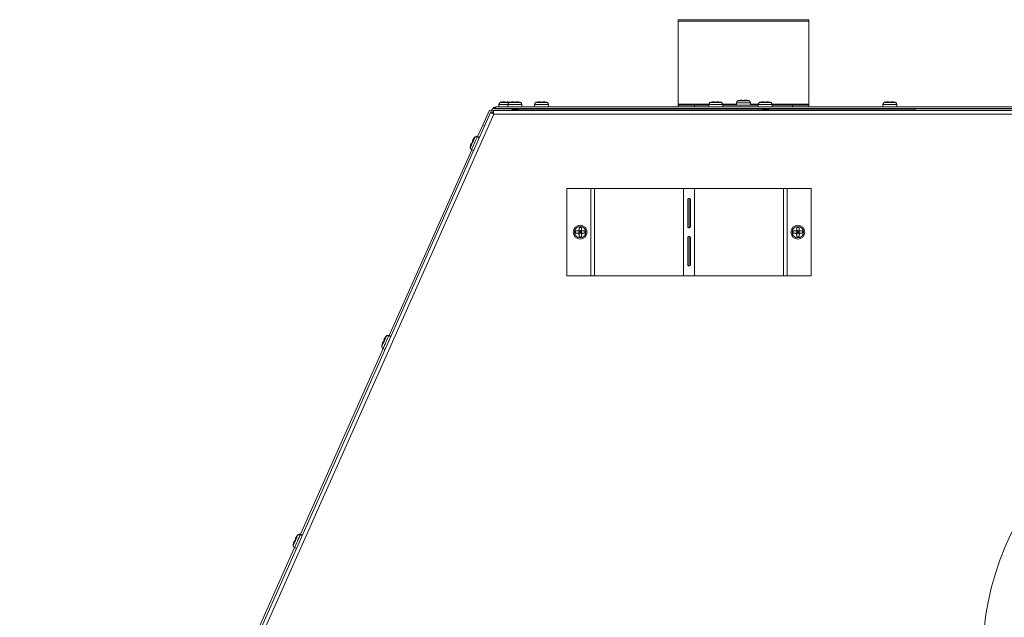
# Model space of a CAD drawing. Units: inches. Extents: x 28 to 192, y 12 to 167.
# Drawn here: x 32 to 54, y 138 to 152 of the extents above; entities that cross this region are included whole.
import ezdxf

# ---------------------------------------------------------------- set-up
doc = ezdxf.new("R2010")
doc.units = ezdxf.units.IN
doc.header["$LTSCALE"] = 20
doc.header["$MEASUREMENT"] = 0

msp = doc.modelspace()

# ---------------------------------------------------------------- linework, layer by layer
at = {"color": 7, "linetype": 'Continuous', "lineweight": 15}
for p, q in [((49.746, 151.538), (46.746, 151.538)), ((46.746, 151.507), (46.746, 151.538)), ((49.746, 151.507), (49.746, 151.538)), ((49.746, 151.507), (46.746, 151.507)), ((46.746, 149.596), (46.746, 151.507)), ((49.746, 149.596), (49.746, 151.507)), ((42.551, 149.52), (42.496, 149.52)), ((42.496, 149.493), (42.496, 149.52)), ((42.532, 149.502), (42.551, 149.502)), ((42.551, 149.502), (42.551, 149.54)), ((42.551, 149.54), (77.941, 149.54)), ((42.551, 149.502), (77.941, 149.502)), ((42.63, 149.59), (42.63, 149.54)), ((42.835, 149.59), (42.63, 149.59)), ((42.791, 149.636), (42.657, 149.636)), ((42.764, 149.655), (42.74, 149.655)), ((42.764, 149.645), (42.818, 149.645)), ((42.863, 149.636), (42.791, 149.636)), ((42.841, 149.655), (42.818, 149.655)), ((42.835, 149.59), (42.835, 149.54)), ((42.996, 149.59), (42.835, 149.59)), ((42.841, 149.655), (42.89, 149.648)), ((42.996, 149.636), (42.863, 149.636)), ((42.936, 149.502), (42.936, 149.471)), ((42.969, 149.655), (42.945, 149.655)), ((42.969, 149.645), (43.023, 149.645)), ((43.13, 149.636), (42.996, 149.636)), ((43.157, 149.59), (42.996, 149.59)), ((43.047, 149.655), (43.023, 149.655)), ((43.056, 149.501), (43.056, 149.502)), ((43.157, 149.54), (43.157, 149.59)), ((43.448, 149.59), (43.448, 149.54)), ((43.609, 149.59), (43.448, 149.59)), ((43.609, 149.636), (43.476, 149.636)), ((43.582, 149.655), (43.558, 149.655)), ((43.582, 149.645), (43.636, 149.645)), ((43.743, 149.636), (43.609, 149.636)), ((43.77, 149.59), (43.609, 149.59)), ((43.66, 149.655), (43.636, 149.655)), ((43.77, 149.54), (43.77, 149.59)), ((46.746, 149.578), (46.746, 149.596)), ((47.449, 149.596), (46.746, 149.596)), ((46.746, 149.54), (46.746, 149.578)), ((46.746, 149.578), (47.121, 149.578)), ((47.121, 149.578), (47.121, 149.54)), ((47.448, 149.578), (47.121, 149.578)), ((47.448, 149.59), (47.448, 149.54)), ((47.609, 149.59), (47.448, 149.59)), ((47.609, 149.636), (47.476, 149.636)), ((47.582, 149.655), (47.558, 149.655)), ((47.582, 149.645), (47.636, 149.645)), ((47.743, 149.636), (47.609, 149.636)), ((47.77, 149.59), (47.609, 149.59)), ((47.66, 149.655), (47.636, 149.655)), ((48.085, 149.596), (47.77, 149.596)), ((47.77, 149.54), (47.77, 149.59)), ((48.585, 149.578), (47.77, 149.578)), ((48.085, 149.628), (48.085, 149.578)), ((48.246, 149.628), (48.085, 149.628)), ((48.246, 149.674), (48.113, 149.674)), ((48.219, 149.693), (48.195, 149.693)), ((48.219, 149.683), (48.273, 149.683)), ((48.38, 149.674), (48.246, 149.674)), ((48.407, 149.628), (48.246, 149.628)), ((48.297, 149.693), (48.273, 149.693)), ((48.407, 149.578), (48.407, 149.628)), ((48.586, 149.596), (48.407, 149.596)), ((48.585, 149.59), (48.585, 149.54)), ((48.746, 149.59), (48.585, 149.59)), ((48.746, 149.636), (48.613, 149.636)), ((48.686, 149.502), (48.686, 149.471)), ((48.719, 149.655), (48.695, 149.655)), ((48.719, 149.645), (48.773, 149.645)), ((48.88, 149.636), (48.746, 149.636)), ((48.907, 149.59), (48.746, 149.59)), ((48.797, 149.655), (48.773, 149.655)), ((48.806, 149.501), (48.806, 149.502)), ((49.746, 149.596), (48.907, 149.596)), ((48.907, 149.54), (48.907, 149.59)), ((49.371, 149.578), (48.907, 149.578)), ((49.371, 149.54), (49.371, 149.578)), ((49.371, 149.578), (49.746, 149.578)), ((49.746, 149.578), (49.746, 149.596)), ((49.746, 149.578), (49.746, 149.54)), ((51.448, 149.59), (51.448, 149.54)), ((51.609, 149.59), (51.448, 149.59)), ((51.609, 149.636), (51.476, 149.636)), ((51.582, 149.655), (51.558, 149.655)), ((51.582, 149.645), (51.636, 149.645)), ((51.743, 149.636), (51.609, 149.636)), ((51.77, 149.59), (51.609, 149.59)), ((51.66, 149.655), (51.636, 149.655)), ((51.77, 149.54), (51.77, 149.59)), ((52.184, 149.465), (52.184, 149.502)), ((31.621, 125.116), (42.436, 149.407)), ((42.509, 149.373), (31.709, 125.116)), ((42.256, 149.12), (42.409, 149.463)), ((42.409, 149.463), (42.454, 149.442)), ((42.436, 149.407), (42.473, 149.391)), ((42.459, 149.454), (42.438, 149.407)), ((42.495, 149.438), (42.459, 149.454)), ((42.495, 149.438), (42.474, 149.39)), ((42.493, 149.38), (42.504, 149.405)), ((42.504, 149.405), (42.507, 149.403)), ((77.986, 149.453), (42.506, 149.453)), ((42.506, 149.453), (42.506, 149.413)), ((77.984, 149.373), (42.509, 149.373)), ((42.712, 149.46), (42.52, 149.46)), ((42.532, 149.462), (42.917, 149.462)), ((42.851, 149.453), (42.851, 149.462)), ((42.917, 149.46), (42.851, 149.46)), ((43.056, 149.453), (43.056, 149.482)), ((48.73, 149.465), (43.056, 149.465)), ((43.537, 149.465), (43.533, 149.464)), ((43.669, 149.453), (43.669, 149.465)), ((47.537, 149.465), (47.533, 149.464)), ((47.669, 149.453), (47.669, 149.465)), ((48.806, 149.453), (48.806, 149.482)), ((52.184, 149.465), (48.806, 149.465)), ((51.537, 149.465), (51.533, 149.464)), ((51.669, 149.453), (51.669, 149.465)), ((52.184, 149.453), (52.184, 149.465)), ((54.417, 149.46), (52.184, 149.46)), ((42.256, 149.12), (42.14, 148.858)), ((42.3, 149.1), (42.256, 149.12)), ((42.178, 148.828), (42.133, 148.848)), ((42.183, 148.839), (42.139, 148.859)), ((42.006, 148.699), (42.028, 148.749)), ((42.004, 148.554), (40.106, 144.29)), ((42.002, 148.554), (42.048, 148.534)), ((44.192, 145.661), (44.192, 147.661)), ((44.192, 147.661), (44.741, 147.661)), ((44.741, 145.661), (44.741, 147.661)), ((44.741, 147.661), (44.827, 147.661)), ((44.827, 145.661), (44.827, 147.661)), ((44.827, 147.661), (46.872, 147.661)), ((46.872, 145.661), (46.872, 147.661)), ((47.121, 147.661), (46.872, 147.661)), ((47.121, 145.661), (47.121, 147.661)), ((47.121, 147.661), (49.165, 147.661)), ((49.165, 145.661), (49.165, 147.661)), ((49.165, 147.661), (49.252, 147.661)), ((49.252, 145.661), (49.252, 147.661)), ((49.252, 147.661), (49.8, 147.661)), ((49.8, 145.661), (49.8, 147.661)), ((46.967, 146.786), (46.967, 147.411)), ((46.976, 147.411), (46.967, 147.411)), ((46.976, 146.786), (46.976, 147.411)), ((47.017, 147.411), (47.026, 147.411)), ((47.017, 147.411), (47.017, 146.786)), ((47.026, 147.411), (47.026, 146.786)), ((46.976, 146.786), (46.967, 146.786)), ((47.017, 146.786), (47.026, 146.786)), ((44.387, 146.688), (44.387, 146.634)), ((44.523, 146.77), (44.469, 146.77)), ((44.469, 146.712), (44.469, 146.688)), ((44.469, 146.634), (44.469, 146.688)), ((44.523, 146.688), (44.469, 146.688)), ((44.469, 146.688), (44.496, 146.661)), ((44.469, 146.661), (44.496, 146.661)), ((44.496, 146.661), (44.469, 146.634)), ((44.523, 146.634), (44.469, 146.634)), ((44.496, 146.661), (44.523, 146.688)), ((44.496, 146.688), (44.496, 146.661)), ((44.496, 146.661), (44.523, 146.661)), ((44.523, 146.634), (44.496, 146.661)), ((44.496, 146.661), (44.496, 146.634)), ((44.523, 146.712), (44.523, 146.688)), ((44.547, 146.688), (44.523, 146.688)), ((44.523, 146.634), (44.523, 146.688)), ((44.547, 146.634), (44.523, 146.634)), ((44.605, 146.634), (44.605, 146.688)), ((49.387, 146.688), (49.387, 146.634)), ((49.523, 146.77), (49.469, 146.77)), ((49.469, 146.712), (49.469, 146.688)), ((49.523, 146.688), (49.469, 146.688)), ((49.469, 146.634), (49.469, 146.688)), ((49.469, 146.688), (49.496, 146.661)), ((49.469, 146.661), (49.496, 146.661)), ((49.496, 146.661), (49.469, 146.634)), ((49.523, 146.634), (49.469, 146.634)), ((49.496, 146.661), (49.523, 146.688)), ((49.496, 146.688), (49.496, 146.661)), ((49.496, 146.661), (49.523, 146.661)), ((49.523, 146.634), (49.496, 146.661)), ((49.496, 146.661), (49.496, 146.634)), ((49.523, 146.712), (49.523, 146.688)), ((49.547, 146.688), (49.523, 146.688)), ((49.523, 146.634), (49.523, 146.688)), ((49.547, 146.634), (49.523, 146.634)), ((49.605, 146.634), (49.605, 146.688)), ((44.469, 146.552), (44.523, 146.552)), ((46.967, 145.911), (46.967, 146.536)), ((46.976, 146.536), (46.967, 146.536)), ((46.976, 145.911), (46.976, 146.536)), ((47.017, 146.536), (47.026, 146.536)), ((47.017, 146.536), (47.017, 145.911)), ((47.026, 146.536), (47.026, 145.911)), ((49.469, 146.552), (49.523, 146.552)), ((46.976, 145.911), (46.967, 145.911)), ((47.017, 145.911), (47.026, 145.911)), ((44.192, 145.661), (44.741, 145.661)), ((44.741, 145.661), (44.827, 145.661)), ((44.827, 145.661), (46.872, 145.661)), ((46.872, 145.661), (47.121, 145.661)), ((47.121, 145.661), (49.165, 145.661)), ((49.165, 145.661), (49.252, 145.661)), ((49.252, 145.661), (49.8, 145.661)), ((39.969, 144.146), (39.964, 144.134)), ((39.972, 144.132), (39.994, 144.181)), ((40.145, 144.26), (40.099, 144.281)), ((40.15, 144.271), (40.105, 144.291)), ((39.97, 143.986), (38.072, 139.723)), ((39.968, 143.987), (40.014, 143.966)), ((37.938, 139.564), (37.96, 139.613)), ((38.111, 139.693), (38.065, 139.713)), ((38.116, 139.703), (38.071, 139.723)), ((37.937, 139.418), (36.753, 136.759)), ((37.934, 139.419), (37.98, 139.399))]:
    msp.add_line(p, q, dxfattribs=at)
at = {"color": 7, "linetype": 'Continuous', "lineweight": 15, "flags": 128}
for points in [[(42.08, 148.842), (42.078, 148.838), (42.071, 148.822), (42.059, 148.795), (42.043, 148.76), (42.025, 148.72)], [(42.133, 148.848), (42.132, 148.848), (42.128, 148.838), (42.118, 148.816), (42.104, 148.784), (42.087, 148.745), (42.067, 148.701)], [(42.086, 148.852), (42.084, 148.848), (42.082, 148.844)], [(42.139, 148.859), (42.139, 148.858), (42.134, 148.848), (42.134, 148.848)], [(42.025, 148.72), (42.008, 148.681), (41.992, 148.645), (41.98, 148.618), (41.973, 148.602), (41.971, 148.598)], [(41.997, 148.703), (41.996, 148.7), (41.994, 148.697), (41.993, 148.694), (41.991, 148.691), (41.99, 148.688), (41.989, 148.686), (41.988, 148.683), (41.987, 148.681)], [(42.003, 148.713), (42.002, 148.71), (42, 148.707), (41.999, 148.704), (41.998, 148.702)], [(42.067, 148.701), (42.048, 148.658), (42.03, 148.619), (42.016, 148.587), (42.006, 148.565), (42.002, 148.555), (42.002, 148.554)], [(42.029, 148.774), (42.028, 148.772), (42.027, 148.77), (42.026, 148.768), (42.025, 148.765), (42.023, 148.762), (42.022, 148.759), (42.02, 148.756), (42.019, 148.752)], [(39.992, 144.152), (39.974, 144.113), (39.958, 144.078), (39.946, 144.05), (39.939, 144.034), (39.937, 144.031)], [(39.963, 144.135), (39.962, 144.132), (39.96, 144.129), (39.959, 144.126), (39.958, 144.123), (39.957, 144.12), (39.956, 144.118), (39.955, 144.116), (39.954, 144.114)], [(40.034, 144.134), (40.014, 144.09), (39.997, 144.051), (39.982, 144.019), (39.973, 143.997), (39.968, 143.987), (39.968, 143.987)], [(39.995, 144.206), (39.994, 144.205), (39.993, 144.202), (39.992, 144.2), (39.991, 144.197), (39.99, 144.194), (39.988, 144.191), (39.987, 144.188), (39.985, 144.185)], [(40.046, 144.274), (40.044, 144.27), (40.037, 144.254), (40.025, 144.227), (40.009, 144.192), (39.992, 144.152)], [(40.099, 144.281), (40.099, 144.28), (40.094, 144.271), (40.085, 144.249), (40.07, 144.216), (40.053, 144.177), (40.034, 144.134)], [(40.052, 144.284), (40.05, 144.281), (40.048, 144.276)], [(40.105, 144.291), (40.105, 144.29), (40.101, 144.281), (40.1, 144.28)], [(37.958, 139.585), (37.94, 139.545), (37.925, 139.51), (37.913, 139.483), (37.905, 139.467), (37.904, 139.463)], [(37.93, 139.568), (37.928, 139.564), (37.927, 139.561), (37.925, 139.558), (37.924, 139.555), (37.923, 139.553), (37.922, 139.55), (37.921, 139.548), (37.92, 139.546)], [(37.936, 139.578), (37.934, 139.574), (37.933, 139.571), (37.932, 139.568), (37.931, 139.566)], [(38, 139.566), (37.981, 139.523), (37.963, 139.483), (37.949, 139.451), (37.939, 139.429), (37.935, 139.419), (37.934, 139.419)], [(37.961, 139.639), (37.96, 139.637), (37.959, 139.635), (37.958, 139.632), (37.957, 139.63), (37.956, 139.627), (37.955, 139.624), (37.953, 139.62), (37.952, 139.617)], [(38.012, 139.706), (38.011, 139.703), (38.003, 139.687), (37.991, 139.659), (37.976, 139.624), (37.958, 139.585)], [(38.065, 139.713), (38.065, 139.713), (38.061, 139.703), (38.051, 139.681), (38.037, 139.649), (38.019, 139.609), (38, 139.566)], [(38.018, 139.717), (38.017, 139.713), (38.015, 139.708)], [(38.071, 139.723), (38.071, 139.723), (38.067, 139.713), (38.067, 139.712)]]:
    msp.add_lwpolyline(points, dxfattribs=at)
at = {"color": 7, "linetype": 'Continuous', "lineweight": 15}
for centre, radius in [((44.496, 146.661), 0.161), ((44.496, 146.661), 0.133), ((49.496, 146.661), 0.161), ((49.496, 146.661), 0.133)]:
    msp.add_circle(centre, radius, dxfattribs=at)
for centre, radius, start, end in [((42.532, 149.422), 0.08, 90, 156), ((42.682, 149.59), 0.052, 118.1169, 180), ((42.733, 149.494), 0.161, 108.7372, 118.1169), ((42.887, 149.59), 0.052, 118.1169, 180), ((42.939, 149.494), 0.161, 108.7372, 118.1169), ((43.054, 149.494), 0.161, 61.8831, 71.2995), ((43.105, 149.59), 0.052, 0, 61.8831), ((43.5, 149.59), 0.052, 118.1169, 180), ((43.552, 149.494), 0.161, 108.7372, 118.1169), ((43.667, 149.494), 0.161, 61.8831, 71.2995), ((43.718, 149.59), 0.052, 0, 61.8831), ((47.5, 149.59), 0.052, 118.1169, 180), ((47.552, 149.494), 0.161, 108.7372, 118.1169), ((47.667, 149.494), 0.161, 61.8831, 71.2995), ((47.718, 149.59), 0.052, 0, 61.8831), ((48.137, 149.628), 0.052, 118.1169, 180), ((48.189, 149.532), 0.161, 108.7372, 118.1169), ((48.304, 149.532), 0.161, 61.8831, 71.2995), ((48.355, 149.628), 0.052, 0, 61.8831), ((48.637, 149.59), 0.052, 118.1169, 180), ((48.689, 149.494), 0.161, 108.7372, 118.1169), ((48.804, 149.494), 0.161, 61.8831, 71.2995), ((48.855, 149.59), 0.052, 0, 61.8831), ((51.5, 149.59), 0.052, 118.1169, 180), ((51.552, 149.494), 0.161, 108.7372, 118.1169), ((51.667, 149.494), 0.161, 61.8831, 71.2995), ((51.718, 149.59), 0.052, 0, 61.8831), ((42.532, 149.422), 0.04, 130.4491, 156), ((42.532, 149.422), 0.04, 90, 128.7892), ((42.178, 148.715), 0.161, 127.8831, 137.2995), ((42.185, 148.725), 0.161, 127.8831, 137.2995), ((42.112, 148.801), 0.052, 66, 127.8831), ((42.118, 148.811), 0.052, 66, 127.8831), ((42.132, 148.61), 0.161, 174.7372, 184.1169), ((42.023, 148.602), 0.052, 184.1169, 246), ((44.496, 146.661), 0.0575, 118.0061, 151.9939), ((44.496, 146.661), 0.0575, 208.0061, 241.9939), ((44.496, 146.661), 0.0575, 28.0061, 61.9939), ((44.496, 146.661), 0.0575, 298.0061, 331.9939), ((49.496, 146.661), 0.0575, 118.0061, 151.9939), ((49.496, 146.661), 0.0575, 208.0061, 241.9939), ((49.496, 146.661), 0.0575, 28.0061, 61.9939), ((49.496, 146.661), 0.0575, 298.0061, 331.9939), ((40.084, 144.243), 0.052, 66, 127.8831), ((40.145, 144.147), 0.161, 127.8831, 137.2995), ((40.151, 144.157), 0.161, 127.8831, 137.2995), ((40.078, 144.233), 0.052, 66, 127.8831), ((40.098, 144.042), 0.161, 174.7372, 184.1169), ((39.989, 144.034), 0.052, 184.1169, 246), ((60.246, 136.89), 6.505, 0.052, 359.948), ((38.111, 139.579), 0.161, 127.8831, 137.2995), ((38.117, 139.59), 0.161, 127.8831, 137.2995), ((38.044, 139.665), 0.052, 66, 127.8831), ((38.05, 139.676), 0.052, 66, 127.8831), ((38.064, 139.474), 0.161, 174.7372, 184.1169), ((37.956, 139.467), 0.052, 184.1169, 246)]:
    msp.add_arc(centre, radius, start, end, dxfattribs=at)
for points, knots in [([(42.682, 149.645), (42.683, 149.645), (42.701, 149.652), (42.721, 149.655), (42.74, 149.655), (42.74, 149.655)], [0, 0, 0, 0, 0.069196, 0.994312, 1, 1, 1, 1]), ([(42.764, 149.645), (42.764, 149.645), (42.764, 149.652), (42.764, 149.655), (42.764, 149.655), (42.764, 149.655)], [0, 0, 0, 0, 0.069214, 0.994312, 1, 1, 1, 1]), ([(42.818, 149.645), (42.818, 149.645), (42.818, 149.652), (42.818, 149.655), (42.818, 149.655), (42.818, 149.655)], [0, 0, 0, 0, 0.069214, 0.994312, 1, 1, 1, 1]), ([(42.887, 149.645), (42.889, 149.645), (42.907, 149.652), (42.927, 149.655), (42.945, 149.655), (42.945, 149.655)], [0, 0, 0, 0, 0.069214, 0.994332, 1, 1, 1, 1]), ([(43.055, 149.501), (43.055, 149.5), (43.056, 149.498), (43.048, 149.495), (43.034, 149.492), (43.016, 149.488), (42.995, 149.485), (42.975, 149.481), (42.957, 149.478), (42.945, 149.475), (42.942, 149.473), (42.941, 149.473)], [0, 0, 0, 0, 0.078944, 0.202475, 0.326008, 0.449544, 0.57308, 0.696606, 0.820149, 0.943668, 1, 1, 1, 1]), ([(42.969, 149.645), (42.969, 149.645), (42.969, 149.652), (42.969, 149.655), (42.969, 149.655), (42.969, 149.655)], [0, 0, 0, 0, 0.0692144, 0.9943522, 1, 1, 1, 1]), ([(43.023, 149.645), (43.023, 149.645), (43.023, 149.652), (43.023, 149.655), (43.023, 149.655), (43.023, 149.655)], [0, 0, 0, 0, 0.0692144, 0.9943522, 1, 1, 1, 1]), ([(43.047, 149.655), (43.063, 149.653), (43.083, 149.652), (43.102, 149.646), (43.105, 149.645)], [0, 0, 0, 0, 0.825285, 1, 1, 1, 1]), ([(43.073, 149.495), (43.069, 149.497), (43.064, 149.499), (43.06, 149.501), (43.058, 149.502)], [0, 0, 0, 0, 0.74007, 1, 1, 1, 1]), ([(43.5, 149.645), (43.502, 149.645), (43.52, 149.652), (43.54, 149.655), (43.558, 149.655), (43.558, 149.655)], [0, 0, 0, 0, 0.069214, 0.994332, 1, 1, 1, 1]), ([(43.582, 149.645), (43.582, 149.645), (43.582, 149.652), (43.582, 149.655), (43.582, 149.655), (43.582, 149.655)], [0, 0, 0, 0, 0.069214, 0.994312, 1, 1, 1, 1]), ([(43.636, 149.645), (43.636, 149.645), (43.636, 149.652), (43.636, 149.655), (43.636, 149.655), (43.636, 149.655)], [0, 0, 0, 0, 0.069214, 0.994312, 1, 1, 1, 1]), ([(43.66, 149.655), (43.676, 149.653), (43.696, 149.652), (43.715, 149.646), (43.718, 149.645)], [0, 0, 0, 0, 0.825285, 1, 1, 1, 1]), ([(47.5, 149.645), (47.502, 149.645), (47.52, 149.652), (47.54, 149.655), (47.558, 149.655), (47.558, 149.655)], [0, 0, 0, 0, 0.069196, 0.994332, 1, 1, 1, 1]), ([(47.582, 149.645), (47.582, 149.645), (47.582, 149.652), (47.582, 149.655), (47.582, 149.655), (47.582, 149.655)], [0, 0, 0, 0, 0.069214, 0.994312, 1, 1, 1, 1]), ([(47.636, 149.645), (47.636, 149.645), (47.636, 149.652), (47.636, 149.655), (47.636, 149.655), (47.636, 149.655)], [0, 0, 0, 0, 0.069214, 0.994312, 1, 1, 1, 1]), ([(47.66, 149.655), (47.676, 149.653), (47.696, 149.652), (47.715, 149.646), (47.718, 149.645)], [0, 0, 0, 0, 0.8252661, 1, 1, 1, 1]), ([(48.137, 149.683), (48.139, 149.683), (48.157, 149.69), (48.177, 149.693), (48.195, 149.693), (48.195, 149.693)], [0, 0, 0, 0, 0.069183, 0.994332, 1, 1, 1, 1]), ([(48.219, 149.683), (48.219, 149.683), (48.219, 149.69), (48.219, 149.693), (48.219, 149.693), (48.219, 149.693)], [0, 0, 0, 0, 0.069202, 0.994332, 1, 1, 1, 1]), ([(48.273, 149.683), (48.273, 149.683), (48.273, 149.69), (48.273, 149.693), (48.273, 149.693), (48.273, 149.693)], [0, 0, 0, 0, 0.069202, 0.994332, 1, 1, 1, 1]), ([(48.297, 149.693), (48.313, 149.691), (48.333, 149.69), (48.352, 149.684), (48.355, 149.683)], [0, 0, 0, 0, 0.8252769, 1, 1, 1, 1]), ([(48.637, 149.645), (48.639, 149.645), (48.657, 149.652), (48.677, 149.655), (48.695, 149.655), (48.695, 149.655)], [0, 0, 0, 0, 0.069196, 0.994332, 1, 1, 1, 1]), ([(48.805, 149.501), (48.805, 149.5), (48.806, 149.498), (48.798, 149.495), (48.784, 149.492), (48.766, 149.488), (48.745, 149.485), (48.725, 149.481), (48.707, 149.478), (48.695, 149.475), (48.692, 149.473), (48.691, 149.473)], [0, 0, 0, 0, 0.078943, 0.202473, 0.326006, 0.449542, 0.573077, 0.696603, 0.820145, 0.943668, 1, 1, 1, 1]), ([(48.719, 149.645), (48.719, 149.645), (48.719, 149.652), (48.719, 149.655), (48.719, 149.655), (48.719, 149.655)], [0, 0, 0, 0, 0.0692144, 0.9943522, 1, 1, 1, 1]), ([(48.773, 149.645), (48.773, 149.645), (48.773, 149.652), (48.773, 149.655), (48.773, 149.655), (48.773, 149.655)], [0, 0, 0, 0, 0.0692144, 0.9943522, 1, 1, 1, 1]), ([(48.797, 149.655), (48.813, 149.653), (48.833, 149.652), (48.852, 149.646), (48.855, 149.645)], [0, 0, 0, 0, 0.825285, 1, 1, 1, 1]), ([(48.823, 149.495), (48.819, 149.497), (48.814, 149.499), (48.81, 149.501), (48.808, 149.502)], [0, 0, 0, 0, 0.74007, 1, 1, 1, 1]), ([(51.5, 149.645), (51.502, 149.645), (51.52, 149.652), (51.54, 149.655), (51.558, 149.655), (51.558, 149.655)], [0, 0, 0, 0, 0.069205, 0.994332, 1, 1, 1, 1]), ([(51.582, 149.645), (51.582, 149.645), (51.582, 149.652), (51.582, 149.655), (51.582, 149.655), (51.582, 149.655)], [0, 0, 0, 0, 0.069214, 0.994312, 1, 1, 1, 1]), ([(51.636, 149.645), (51.636, 149.645), (51.636, 149.652), (51.636, 149.655), (51.636, 149.655), (51.636, 149.655)], [0, 0, 0, 0, 0.069214, 0.994312, 1, 1, 1, 1]), ([(51.66, 149.655), (51.676, 149.653), (51.696, 149.652), (51.715, 149.646), (51.718, 149.645)], [0, 0, 0, 0, 0.825276, 1, 1, 1, 1]), ([(42.436, 149.407), (42.437, 149.407), (42.439, 149.405), (42.456, 149.397), (42.48, 149.386), (42.499, 149.377), (42.509, 149.373)], [0, 0, 0, 0, 0.249996, 0.499995, 0.749987, 1, 1, 1, 1]), ([(42.498, 149.39), (42.494, 149.393), (42.487, 149.399), (42.483, 149.404), (42.481, 149.406)], [0, 0, 0, 0, 0.519993, 1, 1, 1, 1]), ([(42.509, 149.373), (42.508, 149.383), (42.508, 149.404), (42.507, 149.43), (42.507, 149.449), (42.506, 149.451), (42.506, 149.453)], [0, 0, 0, 0, 0.250015, 0.500011, 0.750007, 1, 1, 1, 1]), ([(42.714, 149.458), (42.718, 149.456), (42.722, 149.454), (42.726, 149.453), (42.726, 149.453)], [0, 0, 0, 0, 0.9121115, 1, 1, 1, 1]), ([(42.731, 149.453), (42.731, 149.453), (42.73, 149.454), (42.736, 149.457), (42.744, 149.46), (42.752, 149.461), (42.754, 149.462)], [0, 0, 0, 0, 0.100035, 0.480033, 0.859996, 1, 1, 1, 1]), ([(43.072, 149.489), (43.071, 149.489), (43.068, 149.488), (43.059, 149.485), (43.044, 149.483), (43.027, 149.48), (43.008, 149.478), (42.988, 149.476), (42.969, 149.473), (42.951, 149.471), (42.936, 149.468), (42.925, 149.466), (42.918, 149.463), (42.916, 149.461), (42.917, 149.459), (42.92, 149.458), (42.92, 149.458)], [0, 0, 0, 0, 0.0454463, 0.1237313, 0.2020056, 0.280287, 0.3585735, 0.4368496, 0.5151326, 0.5934136, 0.6716916, 0.7499755, 0.8282569, 0.9065385, 0.9848189, 1, 1, 1, 1]), ([(42.941, 149.473), (42.937, 149.471), (42.93, 149.468), (42.923, 149.465), (42.92, 149.464)], [0, 0, 0, 0, 0.497244, 1, 1, 1, 1]), ([(42.92, 149.458), (42.923, 149.456), (42.927, 149.454), (42.931, 149.453), (42.932, 149.453)], [0, 0, 0, 0, 0.912043, 1, 1, 1, 1]), ([(42.937, 149.453), (42.937, 149.453), (42.936, 149.454), (42.941, 149.457), (42.952, 149.46), (42.969, 149.464), (42.989, 149.467), (43.01, 149.471), (43.029, 149.474), (43.044, 149.477), (43.049, 149.479), (43.051, 149.48)], [0, 0, 0, 0, 0.032734, 0.157077, 0.281409, 0.40575, 0.53007, 0.65441, 0.778733, 0.903067, 1, 1, 1, 1]), ([(43.051, 149.48), (43.054, 149.481), (43.062, 149.485), (43.069, 149.488), (43.073, 149.489)], [0, 0, 0, 0, 0.4972166, 1, 1, 1, 1]), ([(43.073, 149.495), (43.074, 149.494), (43.077, 149.493), (43.076, 149.491), (43.075, 149.49)], [0, 0, 0, 0, 0.499548, 1, 1, 1, 1]), ([(43.533, 149.464), (43.533, 149.464), (43.53, 149.463), (43.529, 149.461), (43.53, 149.459), (43.533, 149.458), (43.533, 149.458)], [0, 0, 0, 0, 0.080858, 0.499809, 0.918753, 1, 1, 1, 1]), ([(43.533, 149.458), (43.536, 149.456), (43.54, 149.454), (43.544, 149.453), (43.545, 149.453)], [0, 0, 0, 0, 0.912043, 1, 1, 1, 1]), ([(43.55, 149.453), (43.55, 149.453), (43.549, 149.454), (43.554, 149.457), (43.565, 149.46), (43.58, 149.463), (43.59, 149.465), (43.593, 149.465)], [0, 0, 0, 0, 0.069667, 0.334309, 0.598927, 0.863552, 1, 1, 1, 1]), ([(47.533, 149.464), (47.533, 149.464), (47.53, 149.463), (47.529, 149.461), (47.53, 149.459), (47.533, 149.458), (47.533, 149.458)], [0, 0, 0, 0, 0.0808507, 0.4998088, 0.9187608, 1, 1, 1, 1]), ([(47.533, 149.458), (47.536, 149.456), (47.54, 149.454), (47.544, 149.453), (47.545, 149.453)], [0, 0, 0, 0, 0.9121234, 1, 1, 1, 1]), ([(47.55, 149.453), (47.55, 149.453), (47.549, 149.454), (47.554, 149.457), (47.565, 149.46), (47.58, 149.463), (47.59, 149.465), (47.593, 149.465)], [0, 0, 0, 0, 0.069667, 0.334309, 0.598927, 0.863552, 1, 1, 1, 1]), ([(48.823, 149.495), (48.824, 149.494), (48.827, 149.493), (48.825, 149.49), (48.819, 149.488), (48.809, 149.485), (48.794, 149.483), (48.777, 149.48), (48.758, 149.478), (48.738, 149.476), (48.719, 149.473), (48.701, 149.471), (48.686, 149.468), (48.675, 149.466), (48.668, 149.463), (48.666, 149.461), (48.667, 149.459), (48.67, 149.458), (48.67, 149.458)], [0, 0, 0, 0, 0.065703, 0.131525, 0.197348, 0.263175, 0.328993, 0.394817, 0.460646, 0.526465, 0.592295, 0.658115, 0.723939, 0.789763, 0.855587, 0.921411, 0.987235, 1, 1, 1, 1]), ([(48.691, 149.473), (48.687, 149.471), (48.68, 149.468), (48.673, 149.465), (48.67, 149.464)], [0, 0, 0, 0, 0.49729, 1, 1, 1, 1]), ([(48.67, 149.458), (48.673, 149.456), (48.677, 149.454), (48.681, 149.453), (48.682, 149.453)], [0, 0, 0, 0, 0.9121234, 1, 1, 1, 1]), ([(48.687, 149.453), (48.687, 149.453), (48.686, 149.454), (48.691, 149.457), (48.702, 149.46), (48.719, 149.464), (48.739, 149.467), (48.76, 149.471), (48.779, 149.474), (48.794, 149.477), (48.799, 149.479), (48.801, 149.48)], [0, 0, 0, 0, 0.032734, 0.157078, 0.281409, 0.405751, 0.530071, 0.654405, 0.778728, 0.903067, 1, 1, 1, 1]), ([(48.801, 149.48), (48.804, 149.481), (48.812, 149.485), (48.819, 149.488), (48.823, 149.489)], [0, 0, 0, 0, 0.497172, 1, 1, 1, 1]), ([(51.533, 149.464), (51.533, 149.464), (51.53, 149.463), (51.529, 149.461), (51.53, 149.459), (51.533, 149.458), (51.533, 149.458)], [0, 0, 0, 0, 0.080858, 0.499811, 0.918757, 1, 1, 1, 1]), ([(51.533, 149.458), (51.536, 149.456), (51.54, 149.454), (51.544, 149.453), (51.545, 149.453)], [0, 0, 0, 0, 0.912083, 1, 1, 1, 1]), ([(51.55, 149.453), (51.55, 149.453), (51.549, 149.454), (51.554, 149.457), (51.565, 149.46), (51.58, 149.463), (51.59, 149.465), (51.593, 149.465)], [0, 0, 0, 0, 0.069668, 0.33431, 0.598927, 0.86356, 1, 1, 1, 1]), ([(42.029, 148.774), (42.036, 148.789), (42.045, 148.806), (42.059, 148.821), (42.061, 148.823)], [0, 0, 0, 0, 0.825308, 1, 1, 1, 1]), ([(41.972, 148.624), (41.973, 148.626), (41.974, 148.645), (41.98, 148.665), (41.987, 148.681), (41.987, 148.681)], [0, 0, 0, 0, 0.069196, 0.994346, 1, 1, 1, 1]), ([(42.006, 148.699), (42.005, 148.699), (42, 148.702), (41.997, 148.703), (41.997, 148.703), (41.997, 148.703)], [0, 0, 0, 0, 0.069209, 0.994352, 1, 1, 1, 1]), ([(42.028, 148.749), (42.027, 148.749), (42.022, 148.751), (42.019, 148.752), (42.019, 148.752), (42.019, 148.752)], [0, 0, 0, 0, 0.0692041, 0.9943521, 1, 1, 1, 1]), ([(46.967, 147.411), (46.968, 147.415), (46.97, 147.422), (46.977, 147.43), (46.986, 147.435), (46.996, 147.437), (47.006, 147.435), (47.015, 147.43), (47.022, 147.422), (47.024, 147.415), (47.026, 147.411)], [0, 0, 0, 0, 0.1417235, 0.2631467, 0.3775913, 0.5006946, 0.6205807, 0.7340161, 0.8563071, 1, 1, 1, 1]), ([(46.976, 147.411), (46.977, 147.415), (46.978, 147.421), (46.982, 147.429), (46.986, 147.433), (46.989, 147.434), (46.991, 147.435), (46.992, 147.435)], [0, 0, 0, 0, 0.372076, 0.667272, 0.794193, 0.913319, 1, 1, 1, 1]), ([(47.001, 147.435), (47.002, 147.435), (47.004, 147.435), (47.006, 147.433), (47.01, 147.429), (47.014, 147.421), (47.016, 147.415), (47.017, 147.411)], [0, 0, 0, 0, 0.082194, 0.199976, 0.326577, 0.623691, 1, 1, 1, 1]), ([(47.026, 146.786), (47.024, 146.782), (47.022, 146.775), (47.015, 146.767), (47.006, 146.762), (46.996, 146.761), (46.986, 146.762), (46.978, 146.767), (46.971, 146.775), (46.968, 146.782), (46.967, 146.786)], [0, 0, 0, 0, 0.14172, 0.263146, 0.377592, 0.500693, 0.620595, 0.734006, 0.856299, 1, 1, 1, 1]), ([(47.017, 146.786), (47.016, 146.782), (47.014, 146.776), (47.01, 146.769), (47.007, 146.765), (47.003, 146.763), (47, 146.761), (46.996, 146.761), (46.993, 146.761), (46.989, 146.762), (46.986, 146.764), (46.982, 146.768), (46.978, 146.776), (46.977, 146.782), (46.976, 146.786)], [0, 0, 0, 0, 0.161572, 0.2897592, 0.3448502, 0.396598, 0.4476222, 0.5006144, 0.5520591, 0.6019239, 0.6529994, 0.7078907, 0.8367763, 1, 1, 1, 1]), ([(44.445, 146.688), (44.429, 146.688), (44.409, 146.688), (44.391, 146.688), (44.387, 146.688)], [0, 0, 0, 0, 0.825285, 1, 1, 1, 1]), ([(44.445, 146.634), (44.429, 146.634), (44.409, 146.634), (44.391, 146.634), (44.387, 146.634)], [0, 0, 0, 0, 0.825285, 1, 1, 1, 1]), ([(44.469, 146.688), (44.468, 146.688), (44.46, 146.688), (44.452, 146.688), (44.445, 146.688)], [0, 0, 0, 0, 0.100662, 1, 1, 1, 1]), ([(44.469, 146.634), (44.468, 146.634), (44.46, 146.634), (44.452, 146.634), (44.445, 146.634)], [0, 0, 0, 0, 0.100662, 1, 1, 1, 1]), ([(44.469, 146.77), (44.469, 146.769), (44.469, 146.75), (44.469, 146.73), (44.469, 146.712), (44.469, 146.712)], [0, 0, 0, 0, 0.069214, 0.994312, 1, 1, 1, 1]), ([(44.469, 146.634), (44.469, 146.633), (44.469, 146.625), (44.469, 146.617), (44.469, 146.61)], [0, 0, 0, 0, 0.100647, 1, 1, 1, 1]), ([(44.469, 146.61), (44.469, 146.594), (44.469, 146.574), (44.469, 146.555), (44.469, 146.552)], [0, 0, 0, 0, 0.825285, 1, 1, 1, 1]), ([(44.523, 146.77), (44.523, 146.769), (44.523, 146.75), (44.523, 146.73), (44.523, 146.712), (44.523, 146.712)], [0, 0, 0, 0, 0.069214, 0.994312, 1, 1, 1, 1]), ([(44.523, 146.634), (44.523, 146.633), (44.523, 146.625), (44.523, 146.617), (44.523, 146.61)], [0, 0, 0, 0, 0.100647, 1, 1, 1, 1]), ([(44.523, 146.61), (44.523, 146.594), (44.523, 146.574), (44.523, 146.555), (44.523, 146.552)], [0, 0, 0, 0, 0.825285, 1, 1, 1, 1]), ([(44.605, 146.688), (44.604, 146.688), (44.585, 146.688), (44.565, 146.688), (44.547, 146.688), (44.547, 146.688)], [0, 0, 0, 0, 0.069196, 0.994332, 1, 1, 1, 1]), ([(44.605, 146.634), (44.604, 146.634), (44.585, 146.634), (44.565, 146.634), (44.547, 146.634), (44.547, 146.634)], [0, 0, 0, 0, 0.069196, 0.994332, 1, 1, 1, 1]), ([(46.967, 146.536), (46.968, 146.54), (46.97, 146.547), (46.977, 146.555), (46.986, 146.56), (46.996, 146.562), (47.006, 146.56), (47.015, 146.555), (47.022, 146.547), (47.024, 146.54), (47.026, 146.536)], [0, 0, 0, 0, 0.141727, 0.263132, 0.377593, 0.500695, 0.620585, 0.734009, 0.856303, 1, 1, 1, 1]), ([(46.976, 146.536), (46.977, 146.54), (46.978, 146.546), (46.982, 146.554), (46.986, 146.558), (46.989, 146.56), (46.993, 146.561), (46.996, 146.561), (47, 146.561), (47.003, 146.56), (47.006, 146.558), (47.01, 146.554), (47.014, 146.546), (47.016, 146.54), (47.017, 146.536)], [0, 0, 0, 0, 0.161575, 0.289736, 0.344851, 0.3966, 0.447614, 0.500611, 0.55204, 0.601906, 0.652996, 0.707889, 0.836768, 1, 1, 1, 1]), ([(49.445, 146.688), (49.429, 146.688), (49.409, 146.688), (49.391, 146.688), (49.387, 146.688)], [0, 0, 0, 0, 0.825285, 1, 1, 1, 1]), ([(49.445, 146.634), (49.429, 146.634), (49.409, 146.634), (49.391, 146.634), (49.387, 146.634)], [0, 0, 0, 0, 0.825285, 1, 1, 1, 1]), ([(49.469, 146.688), (49.468, 146.688), (49.46, 146.688), (49.452, 146.688), (49.445, 146.688)], [0, 0, 0, 0, 0.100662, 1, 1, 1, 1]), ([(49.469, 146.634), (49.468, 146.634), (49.46, 146.634), (49.452, 146.634), (49.445, 146.634)], [0, 0, 0, 0, 0.100662, 1, 1, 1, 1]), ([(49.469, 146.77), (49.469, 146.769), (49.469, 146.75), (49.469, 146.73), (49.469, 146.712), (49.469, 146.712)], [0, 0, 0, 0, 0.069214, 0.994312, 1, 1, 1, 1]), ([(49.469, 146.634), (49.469, 146.633), (49.469, 146.625), (49.469, 146.617), (49.469, 146.61)], [0, 0, 0, 0, 0.100647, 1, 1, 1, 1]), ([(49.469, 146.61), (49.469, 146.594), (49.469, 146.574), (49.469, 146.555), (49.469, 146.552)], [0, 0, 0, 0, 0.825285, 1, 1, 1, 1]), ([(49.523, 146.77), (49.523, 146.769), (49.523, 146.75), (49.523, 146.73), (49.523, 146.712), (49.523, 146.712)], [0, 0, 0, 0, 0.069214, 0.994312, 1, 1, 1, 1]), ([(49.523, 146.634), (49.523, 146.633), (49.523, 146.625), (49.523, 146.617), (49.523, 146.61)], [0, 0, 0, 0, 0.100647, 1, 1, 1, 1]), ([(49.523, 146.61), (49.523, 146.594), (49.523, 146.574), (49.523, 146.555), (49.523, 146.552)], [0, 0, 0, 0, 0.825285, 1, 1, 1, 1]), ([(49.605, 146.688), (49.604, 146.688), (49.585, 146.688), (49.565, 146.688), (49.547, 146.688), (49.547, 146.688)], [0, 0, 0, 0, 0.069214, 0.994332, 1, 1, 1, 1]), ([(49.605, 146.634), (49.604, 146.634), (49.585, 146.634), (49.565, 146.634), (49.547, 146.634), (49.547, 146.634)], [0, 0, 0, 0, 0.069214, 0.994332, 1, 1, 1, 1]), ([(47.026, 145.911), (47.024, 145.907), (47.022, 145.9), (47.015, 145.892), (47.006, 145.887), (46.996, 145.886), (46.986, 145.887), (46.978, 145.892), (46.971, 145.9), (46.968, 145.907), (46.967, 145.911)], [0, 0, 0, 0, 0.141722, 0.263126, 0.377587, 0.500689, 0.620592, 0.734004, 0.856298, 1, 1, 1, 1]), ([(47.017, 145.911), (47.016, 145.907), (47.014, 145.901), (47.01, 145.894), (47.007, 145.89), (47.003, 145.888), (47, 145.886), (46.996, 145.886), (46.993, 145.886), (46.989, 145.887), (46.986, 145.889), (46.982, 145.893), (46.978, 145.901), (46.977, 145.907), (46.976, 145.911)], [0, 0, 0, 0, 0.161574, 0.289734, 0.344849, 0.396598, 0.447612, 0.500608, 0.552053, 0.601919, 0.652995, 0.707887, 0.836774, 1, 1, 1, 1]), ([(39.939, 144.057), (39.939, 144.058), (39.941, 144.078), (39.946, 144.097), (39.954, 144.114), (39.954, 144.114)], [0, 0, 0, 0, 0.069191, 0.994338, 1, 1, 1, 1]), ([(39.972, 144.132), (39.972, 144.132), (39.966, 144.134), (39.963, 144.135), (39.963, 144.135), (39.963, 144.135)], [0, 0, 0, 0, 0.069204, 0.994352, 1, 1, 1, 1]), ([(39.994, 144.181), (39.994, 144.181), (39.988, 144.184), (39.985, 144.185), (39.985, 144.185), (39.985, 144.185)], [0, 0, 0, 0, 0.069203, 0.994352, 1, 1, 1, 1]), ([(39.995, 144.206), (40.003, 144.221), (40.012, 144.239), (40.025, 144.253), (40.027, 144.256)], [0, 0, 0, 0, 0.825306, 1, 1, 1, 1]), ([(37.905, 139.489), (37.905, 139.49), (37.907, 139.51), (37.912, 139.529), (37.92, 139.546), (37.92, 139.546)], [0, 0, 0, 0, 0.069212, 0.994338, 1, 1, 1, 1]), ([(37.938, 139.564), (37.938, 139.564), (37.932, 139.567), (37.93, 139.568), (37.93, 139.568), (37.93, 139.568)], [0, 0, 0, 0, 0.069203, 0.994352, 1, 1, 1, 1]), ([(37.96, 139.613), (37.96, 139.613), (37.954, 139.616), (37.952, 139.617), (37.952, 139.617), (37.952, 139.617)], [0, 0, 0, 0, 0.069214, 0.994352, 1, 1, 1, 1]), ([(37.961, 139.639), (37.969, 139.653), (37.978, 139.671), (37.991, 139.685), (37.994, 139.688)], [0, 0, 0, 0, 0.8252974, 1, 1, 1, 1])]:
    msp.add_open_spline(points, degree=3, knots=knots, dxfattribs=at)

doc.saveas('drawing.dxf')
